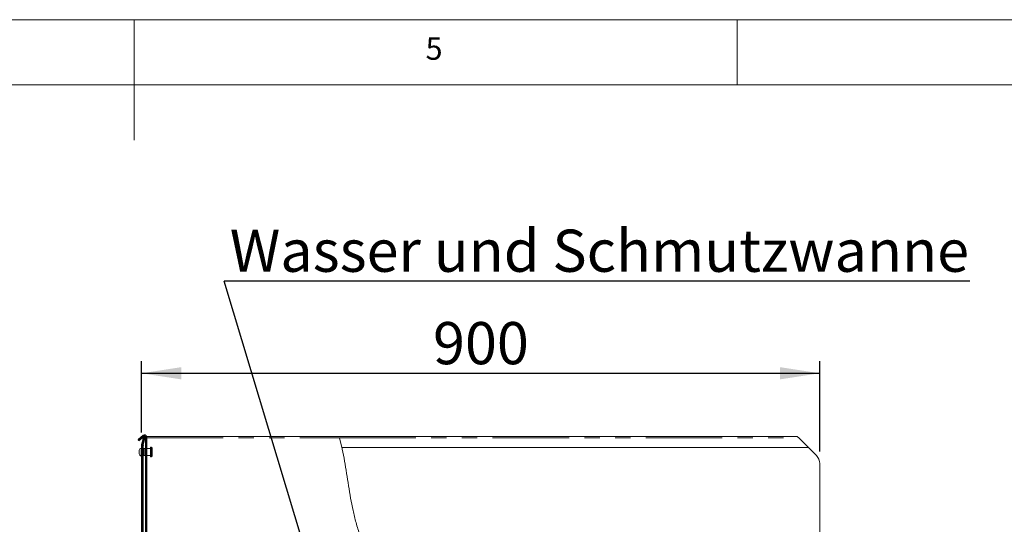
# Model space of a CAD drawing. Units: millimetres. Extents: x 5 to 415, y 5 to 292.
# Drawn here: x 201 to 282, y 250 to 292 of the extents above; entities that cross this region are included whole.
import ezdxf

# ---------------------------------------------------------------- set-up
doc = ezdxf.new("R2010")
doc.units = ezdxf.units.MM
doc.linetypes.add('PHANTOM', pattern=[12.7, 6.35, -1.27, 1.27, -1.27, 1.27, -1.27])
doc.layers.add('BEMAßUNG', color=96, linetype='Continuous')
doc.layers.add('SLD-0', color=179, linetype='Continuous')
doc.styles.add('SLDTEXTSTYLE0', font='TXT', dxfattribs={"width": 0.75})
doc.styles.add('SLDTEXTSTYLE2', font='TXT', dxfattribs={"width": 0.96})
doc.dimstyles.new('SLDDIMSTYLE2', dxfattribs={"dimtxt": 3.5, "dimasz": 3.302, "dimexe": 0, "dimexo": 0.0625, "dimgap": 0.875, "dimtad": 1, "dimdec": 0, "dimlfac": 16, "dimrnd": 1e-09, "dimzin": 12, "dimdsep": 46, "dimtxsty": 'SLDTEXTSTYLE0', "dimblk1": 'NONE', "dimblk2": 'NONE', "dimsah": 1, "dimcen": 0.09, "dimadec": 0, "dimazin": 3, "dimtfac": 1, "dimtofl": 0, "dimtmove": 0, "dimatfit": 3, "dimldrblk": 'NONE', "dimfxl": 0, "dimfrac": 2, "dimtolj": 1, "dimtzin": 12, "dimarcsym": 0})

# ---------------------------------------------------------------- blocks, each defined once
blk = doc.blocks.new('SW_NOTE_0_28')
at = {"layer": 'BEMAßUNG', "color": 0, "insert": (0, 72.2), "char_height": 56, "attachment_point": 1, "style": 'SLDTEXTSTYLE0'}
blk.add_mtext('Wasser und Schmutzwanne', dxfattribs=at)
blk = doc.blocks.new('SW_NOTE_5')
at = {"layer": 'BEMAßUNG'}
blk.add_line((989.5, 0), (0, 0), dxfattribs=at)
at = {"layer": 'BEMAßUNG', "color": 96}
blk.add_blockref('SW_NOTE_0_28', (7.4, -3.7), dxfattribs=at)
blk = doc.blocks.new('_D_11')
at = {"layer": 'BEMAßUNG'}
for p, q in [((210.605, 257.755), (210.605, 263.674)), ((266.855, 256.179), (266.855, 263.674)), ((210.605, 262.674), (266.855, 262.674))]:
    blk.add_line(p, q, dxfattribs=at)
for points in [[(210.605, 262.674), (213.907, 262.166), (213.907, 263.182)], [(266.855, 262.674), (263.553, 263.182), (263.553, 262.166)]]:
    blk.add_solid(points, dxfattribs=at)
at = {"layer": 'BEMAßUNG', "insert": (234.78, 266.923), "char_height": 3.5, "attachment_point": 1, "style": 'SLDTEXTSTYLE2'}
blk.add_mtext('900', dxfattribs=at)
blk = doc.blocks.new('_None')

msp = doc.modelspace()

# ---------------------------------------------------------------- hatches: boundary and pattern name
at = {"linetype": 'Continuous'}
h = msp.add_hatch(dxfattribs=at)
h.set_pattern_fill('ANSI31', color=179, angle=2e-06, style=0)
edge = h.paths.add_edge_path(flags=0)
edge.add_arc((210.8511, 257.3587), 0.0937, 0, 130, ccw=False)
edge.add_line((210.9448, 257.3587), (210.9448, 245.5243))
edge.add_arc((211.1417, 245.5243), 0.1969, 180, 270)
edge.add_line((211.1417, 245.3274), (213.873, 245.3274))
edge.add_arc((213.873, 245.5243), 0.1969, 270, 360)
edge.add_line((214.0698, 245.5243), (214.0698, 247.9805))
edge.add_arc((213.973, 247.9805), 0.0969, 0, 180)
edge.add_line((213.8761, 247.9805), (213.8761, 247.4524))
edge.add_line((213.8761, 247.4524), (213.9698, 247.4524))
edge.add_line((213.9698, 247.4524), (213.9698, 247.9805))
edge.add_arc((213.973, 247.9805), 0.00312, 0, 180, ccw=False)
edge.add_line((213.9761, 247.9805), (213.9761, 245.5243))
edge.add_arc((213.873, 245.5243), 0.1031, 270, 360, ccw=False)
edge.add_line((213.873, 245.4212), (211.1417, 245.4212))
edge.add_arc((211.1417, 245.5243), 0.1031, 180, 270, ccw=False)
edge.add_line((211.0386, 245.5243), (211.0386, 257.3587))
edge.add_arc((210.8511, 257.3587), 0.1875, 0, 130)
edge.add_line((210.7306, 257.5023), (210.3204, 257.1581))
edge.add_line((210.3204, 257.1581), (210.3807, 257.0863))
edge.add_line((210.3807, 257.0863), (210.7908, 257.4305))
h = msp.add_hatch(dxfattribs=at)
h.set_pattern_fill('ANSI31', color=179, angle=2e-06, style=0)
edge = h.paths.add_edge_path(flags=0)
edge.add_line((210.7345, 256.7119), (210.9201, 257.4045))
edge.add_line((210.9201, 257.4045), (210.7994, 257.4369))
edge.add_line((210.7994, 257.4369), (210.6138, 256.7442))
edge.add_arc((210.8553, 256.6795), 0.25, 165, 180)
edge.add_line((210.6053, 256.6795), (210.6053, 245.192))
edge.add_arc((210.8553, 245.192), 0.25, 180, 270)
edge.add_line((210.8553, 244.942), (213.9803, 244.942))
edge.add_arc((213.9803, 244.817), 0.125, 0, 90, ccw=False)
edge.add_line((214.1053, 244.817), (214.1053, 239.2858))
edge.add_arc((214.3553, 239.2858), 0.25, 180, 270)
edge.add_line((214.3553, 239.0358), (220.1365, 239.0358))
edge.add_arc((220.1365, 238.9108), 0.125, 45, 90, ccw=False)
edge.add_line((220.2249, 238.9992), (220.682, 238.5421))
edge.add_line((220.682, 238.5421), (220.7704, 238.6304))
edge.add_line((220.7704, 238.6304), (220.3133, 239.0875))
edge.add_arc((220.1365, 238.9108), 0.25, 45, 90)
edge.add_line((220.1365, 239.1608), (214.3553, 239.1608))
edge.add_arc((214.3553, 239.2858), 0.125, 180, 270, ccw=False)
edge.add_line((214.2303, 239.2858), (214.2303, 244.817))
edge.add_arc((213.9803, 244.817), 0.25, 0, 90)
edge.add_line((213.9803, 245.067), (210.8553, 245.067))
edge.add_arc((210.8553, 245.192), 0.125, 180, 270, ccw=False)
edge.add_line((210.7303, 245.192), (210.7303, 256.6795))
edge.add_arc((210.8553, 256.6795), 0.125, 165, 180, ccw=False)

# ---------------------------------------------------------------- linework, layer by layer
at = {"layer": 'BEMAßUNG'}
msp.add_line((228.3541, 234.2212), (217.4601, 270.308), dxfattribs=at)
at = {"layer": 'SLD-0', "color": 179, "linetype": 'Continuous', "lineweight": 18}
for p, q in [((415, 292), (5, 292)), ((210, 292), (210, 282)), ((260, 286.5873), (260, 292)), ((410.0003, 286.5873), (9.5668, 286.5873)), ((210.3204, 257.1581), (210.7306, 257.5023)), ((210.3807, 257.0863), (210.7908, 257.4305)), ((210.7552, 257.3139), (210.6053, 256.7545)), ((210.7994, 257.4369), (210.6138, 256.7442)), ((210.9201, 257.4045), (210.7345, 256.7119)), ((210.7611, 257.3361), (210.7552, 257.3139)), ((210.7669, 257.3577), (210.7611, 257.3361)), ((210.7723, 257.378), (210.7669, 257.3577)), ((210.7772, 257.3963), (210.7723, 257.378)), ((210.7815, 257.412), (210.7772, 257.3963)), ((210.7849, 257.4249), (210.7815, 257.412)), ((210.7851, 257.4257), (210.7849, 257.4249)), ((210.9201, 257.4045), (210.7994, 257.4369)), ((210.894, 257.442), (210.8082, 257.442)), ((210.9448, 257.3587), (210.9448, 245.5243)), ((226.9833, 257.442), (211.019, 257.442)), ((211.0386, 257.3587), (211.0386, 245.5243)), ((264.9803, 257.442), (226.9833, 257.442)), ((227.2219, 256.5045), (227.0194, 257.3139)), ((264.9803, 257.442), (264.9822, 257.4401)), ((264.9822, 257.4401), (264.988, 257.4343)), ((264.988, 257.4343), (264.9974, 257.4249)), ((264.9974, 257.4249), (265.0102, 257.412)), ((265.0102, 257.412), (265.026, 257.3963)), ((265.026, 257.3963), (265.0443, 257.378)), ((265.0443, 257.378), (265.0646, 257.3577)), ((265.0646, 257.3577), (265.0861, 257.3361)), ((265.0861, 257.3361), (265.1084, 257.3139)), ((265.1084, 257.3139), (265.9178, 256.5045)), ((210.3807, 257.0863), (210.3204, 257.1581)), ((210.6053, 256.468), (210.5803, 256.468)), ((210.5803, 256.1399), (210.5803, 256.468)), ((210.6053, 256.6795), (210.6053, 245.192)), ((210.7303, 256.6795), (210.7303, 245.192)), ((211.4178, 256.5462), (211.3553, 256.5462)), ((211.3553, 255.7337), (211.3553, 256.5462)), ((211.4803, 256.4837), (211.4178, 256.5462)), ((211.4178, 255.7337), (211.4178, 256.5462)), ((211.4803, 256.4837), (211.4803, 255.7962)), ((265.9178, 256.5045), (227.2219, 256.5045)), ((266.5807, 255.8416), (265.9178, 256.5045)), ((210.399, 256.1399), (210.399, 256.2846)), ((210.399, 255.9952), (210.399, 256.1399)), ((210.5803, 255.8118), (210.5803, 256.1399)), ((210.5803, 255.8118), (210.6053, 255.8118)), ((210.8115, 256.4212), (210.7303, 256.3774)), ((210.7303, 255.9024), (210.8115, 255.8587)), ((210.9448, 256.4212), (210.8115, 256.4212)), ((210.8115, 256.4212), (210.8115, 255.8587)), ((210.8115, 255.8587), (210.9448, 255.8587)), ((211.3553, 256.4212), (211.0386, 256.4212)), ((211.0386, 255.8587), (211.3553, 255.8587)), ((211.3553, 255.7337), (211.4178, 255.7337)), ((211.4178, 255.7337), (211.4803, 255.7962)), ((266.8553, 255.1787), (266.8553, 245.192))]:
    msp.add_line(p, q, dxfattribs=at)
at = {"layer": 'SLD-0'}
for p, q in [((210.7306, 257.5023), (210.3204, 257.1581)), ((210.3807, 257.0863), (210.7908, 257.4305)), ((210.7994, 257.4369), (210.6138, 256.7442)), ((210.7345, 256.7119), (210.9201, 257.4045)), ((210.9201, 257.4045), (210.7994, 257.4369)), ((210.9448, 257.3587), (210.9448, 245.5243)), ((211.0386, 245.5243), (211.0386, 257.3587)), ((210.3204, 257.1581), (210.3807, 257.0863)), ((210.6053, 256.6795), (210.6053, 245.192)), ((210.7303, 245.192), (210.7303, 256.6795))]:
    msp.add_line(p, q, dxfattribs=at)
at = {"layer": 'SLD-0', "color": 8, "linetype": 'PHANTOM', "lineweight": 18}
for p, q in [((210.7552, 257.3139), (210.7664, 257.3139)), ((210.8958, 257.3139), (210.9448, 257.3139)), ((211.0386, 257.3139), (227.0194, 257.3139)), ((227.0194, 257.3139), (265.1084, 257.3139))]:
    msp.add_line(p, q, dxfattribs=at)
at = {"layer": 'SLD-0'}
for centre, radius, start, end in [((210.8511, 257.3587), 0.1875, 0, 130), ((210.8511, 257.3587), 0.0938, 0, 130), ((210.8553, 256.6795), 0.25, 165, 180), ((210.8553, 256.6795), 0.125, 165, 180)]:
    msp.add_arc(centre, radius, start, end, dxfattribs=at)
at = {"layer": 'SLD-0', "color": 179, "linetype": 'Continuous', "lineweight": 18}
for centre, radius, start, end in [((210.8511, 257.3587), 0.1875, 0, 130), ((210.8511, 257.3587), 0.0938, 0, 130), ((210.642, 256.2258), 0.25, 104.295715, 166.391625), ((210.8553, 256.6795), 0.25, 165, 180), ((210.8553, 256.6795), 0.125, 165, 180), ((210.642, 256.0541), 0.25, 193.608375, 255.704267), ((265.9178, 255.1787), 0.9375, 0, 45)]:
    msp.add_arc(centre, radius, start, end, dxfattribs=at)
msp.add_open_spline([(227.2185, 256.5045), (227.2297, 256.4594), (227.3218, 256.0899), (227.4468, 255.3775), (227.6168, 254.3697), (227.7753, 253.3456), (227.9458, 252.3183), (228.1429, 251.2986), (228.3939, 250.2647), (228.7154, 249.2261), (229.1011, 248.1838), (229.5325, 247.167), (229.9982, 246.1704), (230.3297, 245.5179), (230.4953, 245.192)], degree=3, knots=[0, 0, 0, 0, 0.0117827, 0.0963918, 0.182904, 0.2705979, 0.3587111, 0.4465261, 0.5334609, 0.6279358, 0.7215824, 0.814702, 0.9074785, 1, 1, 1, 1], dxfattribs=at)

# ---------------------------------------------------------------- block references
at = {"color": 7, "linetype": 'Continuous', "xscale": 0.0625, "yscale": 0.0625, "zscale": 0.0625}
msp.add_blockref('SW_NOTE_5', (217.4601, 270.308), dxfattribs=at)

# ---------------------------------------------------------------- texts
at = {"layer": 'SLD-0', "color": 179, "insert": (234.1667, 290.5294), "char_height": 1.8521, "attachment_point": 1, "style": 'SLDTEXTSTYLE0'}
msp.add_mtext('5', dxfattribs=at)
msp.add_mtext('5', dxfattribs=at)

# ---------------------------------------------------------------- dimensions: what is measured, and where the dimension line sits
at = {"layer": 'BEMAßUNG'}
dim = msp.add_linear_dim(base=(210.6053, 262.6738), p1=(266.8553, 255.1787), p2=(210.6053, 256.7545), dimstyle='SLDDIMSTYLE2', dxfattribs=at)
dim.commit()
dim.dimension.update_dxf_attribs({"geometry": '_D_11', "text_midpoint": (238.6594, 262.6738), "dimtype": 160})

doc.saveas('drawing.dxf')
